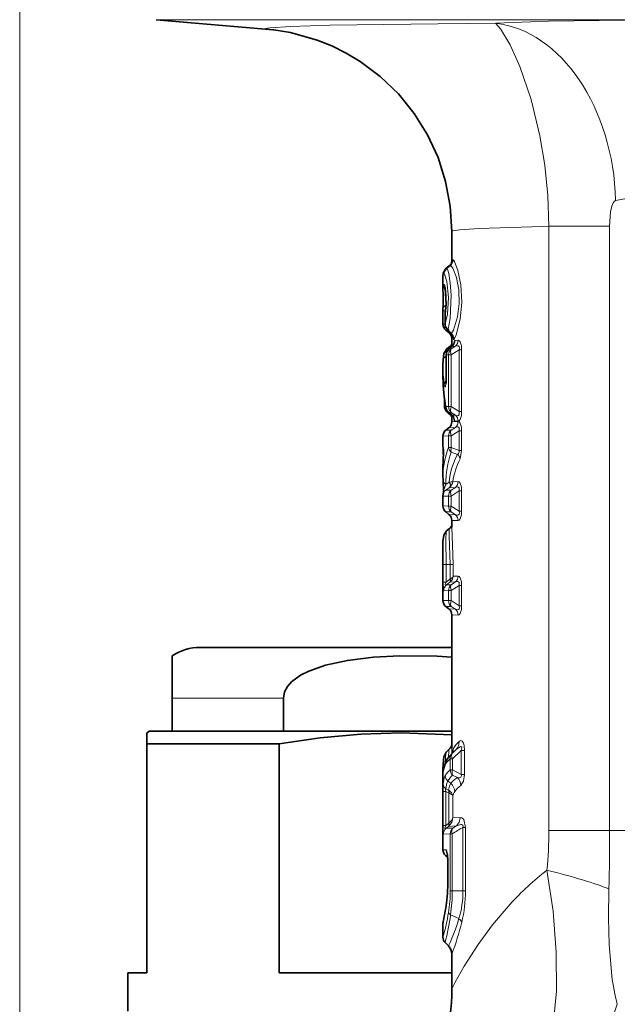
# Model space of a CAD drawing. Extents: x 0 to 420, y 0 to 297.
# Drawn here: x 343 to 366, y 141 to 179 of the extents above; entities that cross this region are included whole.
import ezdxf

# ---------------------------------------------------------------- set-up
doc = ezdxf.new("R2010")
doc.units = 0

msp = doc.modelspace()

# ---------------------------------------------------------------- linework, layer by layer
at = {"color": 7, "lineweight": 13}
for p, q in [((342.55545, 111.05101), (342.55545, 270.597107)), ((347.924713, 179.431213), (358.143982, 179.431213)), ((387.186188, 179.431213), (358.143982, 179.431213)), ((360.171539, 179.283768), (359.007782, 179.27359)), ((360.171539, 179.283768), (361.274567, 179.291611)), ((363.374603, 171.308655), (363.114471, 171.304031)), ((363.374603, 147.55101), (363.374603, 171.308655)), ((365.760315, 171.308655), (363.374603, 171.308655)), ((365.760315, 147.55101), (365.760315, 171.308655)), ((359.601654, 169.984314), (359.56485, 169.98288)), ((359.324158, 169.64563), (359.325684, 169.646057)), ((359.325684, 169.646057), (359.45401, 169.749908)), ((359.325684, 169.646057), (359.360931, 169.646057)), ((359.360931, 169.646057), (359.492188, 169.751984)), ((359.45401, 169.749908), (359.451538, 169.748764)), ((359.492188, 169.751984), (359.45401, 169.749908)), ((359.214813, 169.413086), (359.251373, 169.413727)), ((359.251404, 169.024826), (359.214813, 169.025436)), ((359.325836, 168.202255), (359.325684, 168.151184)), ((359.206055, 167.984436), (359.303589, 167.984436)), ((359.296387, 167.82872), (359.293121, 167.82872)), ((359.296387, 167.469406), (359.296387, 167.82872)), ((359.206055, 167.459091), (359.293304, 167.459091)), ((359.296387, 167.469406), (359.293121, 167.469406)), ((359.535889, 167.091766), (359.541443, 167.069931)), ((359.55545, 166.889496), (359.563385, 167.04361)), ((359.451691, 166.48613), (359.435822, 166.475143)), ((359.451691, 166.48613), (359.562622, 166.585663)), ((359.531067, 166.48613), (359.451691, 166.48613)), ((359.696472, 166.592972), (359.531067, 166.48613)), ((359.562622, 166.585678), (359.696472, 166.592972)), ((359.562622, 166.585663), (359.564667, 166.590286)), ((359.673492, 166.820084), (359.80249, 166.825104)), ((359.323059, 166.201675), (359.336395, 166.209747)), ((359.341278, 166.252045), (359.336395, 166.252045)), ((359.423615, 166.25351), (359.341278, 166.252045)), ((359.341278, 165.498322), (359.341278, 166.252045)), ((359.423615, 164.218521), (359.423615, 166.25351)), ((359.423615, 166.25351), (359.531067, 166.25351)), ((359.838776, 166.452194), (359.531067, 166.25351)), ((359.531067, 164.218521), (359.531067, 166.25351)), ((359.939667, 166.452194), (359.838776, 166.452194)), ((359.838776, 166.452194), (359.838776, 164.019821)), ((359.939667, 166.452194), (359.939667, 164.019821)), ((359.341278, 165.498322), (359.336395, 165.498322)), ((359.264496, 164.231995), (359.312134, 164.231995)), ((359.324463, 164.220276), (359.423615, 164.218521)), ((359.423615, 164.218521), (359.531067, 164.218521)), ((359.838776, 164.019821), (359.531067, 164.218521)), ((359.435486, 163.985886), (359.430908, 163.987534)), ((359.557495, 163.886612), (359.435486, 163.985886)), ((359.435486, 163.985886), (359.531067, 163.985886)), ((359.696472, 163.879059), (359.531067, 163.985886)), ((359.552002, 163.889099), (359.557465, 163.886627)), ((359.696472, 163.879059), (359.557495, 163.886612)), ((359.615936, 163.813034), (359.622833, 163.768112)), ((359.622833, 163.768112), (359.623505, 163.797333)), ((359.939667, 164.019821), (359.838776, 164.019821)), ((359.696472, 163.402969), (359.440155, 163.389374)), ((359.531067, 163.296143), (359.696472, 163.402969)), ((359.80249, 163.635101), (359.55545, 163.625778)), ((359.80249, 163.646912), (359.668549, 163.65213)), ((359.205444, 163.059692), (359.423615, 163.063507)), ((359.32074, 163.296097), (359.531067, 163.296143)), ((359.423615, 162.604248), (359.423615, 163.063507)), ((359.423615, 163.063507), (359.531067, 163.063507)), ((359.531067, 163.063507), (359.838776, 163.262192)), ((359.531067, 162.604248), (359.531067, 163.063507)), ((359.939667, 163.262192), (359.838776, 163.262192)), ((359.838776, 163.262192), (359.838776, 162.49501)), ((359.939667, 163.262192), (359.939667, 162.49501)), ((359.423615, 162.604248), (359.531067, 162.604248)), ((359.531067, 162.604248), (359.838776, 162.49501)), ((359.531067, 162.425522), (359.773773, 162.340286)), ((359.939667, 162.49501), (359.838776, 162.49501)), ((359.877014, 162.162582), (359.939667, 162.49501)), ((359.205444, 161.913559), (359.207092, 162.013901)), ((359.207184, 162.023407), (359.207092, 162.013901)), ((359.322327, 161.156372), (359.448029, 161.247406)), ((359.451263, 161.24968), (359.448029, 161.247406)), ((359.80249, 161.275101), (359.592255, 161.26709)), ((359.205475, 160.699692), (359.423615, 160.703506)), ((359.32077, 160.936096), (359.448029, 161.02977)), ((359.32077, 160.936096), (359.531067, 160.936142)), ((359.423615, 160.308517), (359.423615, 160.703506)), ((359.423615, 160.703506), (359.531067, 160.703506)), ((359.696472, 161.042969), (359.448029, 161.02977)), ((359.454132, 161.034378), (359.448029, 161.02977)), ((359.531067, 160.936142), (359.696472, 161.042969)), ((359.531067, 160.703506), (359.838776, 160.902191)), ((359.531067, 160.308517), (359.531067, 160.703506)), ((359.939667, 160.902191), (359.838776, 160.902191)), ((359.838776, 160.902191), (359.838776, 160.109818)), ((359.939667, 160.902191), (359.939667, 160.109818)), ((359.423615, 160.308517), (359.205444, 160.312332)), ((359.423615, 160.308517), (359.531067, 160.308517)), ((359.531067, 160.308517), (359.838776, 160.109818)), ((359.531067, 160.075882), (359.32074, 160.075928)), ((359.440155, 159.982651), (359.696472, 159.969055)), ((359.531067, 160.075882), (359.696472, 159.969055)), ((359.939667, 160.109818), (359.838776, 160.109818)), ((359.55545, 159.746246), (359.80249, 159.736908)), ((359.205444, 158.791122), (359.212402, 158.006012)), ((359.212402, 158.006012), (359.327454, 158.006012)), ((359.212402, 157.318069), (359.212402, 158.006012)), ((359.327454, 158.006012), (359.492401, 158.006012)), ((359.327454, 157.318069), (359.327454, 158.006012)), ((359.605804, 158.006012), (359.492401, 158.006012)), ((359.492401, 158.006012), (359.492401, 157.438385)), ((359.605804, 158.006012), (359.605804, 157.547577)), ((359.212402, 157.318069), (359.327454, 157.318069)), ((359.479797, 157.42926), (359.327454, 157.318069)), ((359.479797, 157.311371), (359.349274, 157.21611)), ((359.349274, 157.21611), (359.531067, 157.216141)), ((359.479797, 157.42926), (359.492035, 157.439056)), ((359.479797, 157.311371), (359.503174, 157.330948)), ((359.696472, 157.322968), (359.479797, 157.311371)), ((359.531067, 157.216141), (359.696472, 157.322968)), ((359.531067, 156.983505), (359.838776, 157.18219)), ((359.80249, 157.555099), (359.605804, 157.547577)), ((359.939667, 157.18219), (359.838776, 157.18219)), ((359.838776, 157.18219), (359.838776, 156.389832)), ((359.939667, 157.18219), (359.939667, 156.389832)), ((359.235016, 156.980194), (359.423615, 156.983505)), ((359.423615, 156.983505), (359.531067, 156.983505)), ((359.423615, 156.588516), (359.423615, 156.983505)), ((359.531067, 156.588516), (359.531067, 156.983505)), ((359.423615, 156.588516), (359.205444, 156.592331)), ((359.423615, 156.588516), (359.531067, 156.588516)), ((359.531067, 156.588516), (359.838776, 156.389832)), ((359.531067, 156.355881), (359.32074, 156.355927)), ((359.440155, 156.26265), (359.696472, 156.249054)), ((359.531067, 156.355881), (359.696472, 156.249054)), ((359.55545, 156.026245), (359.80249, 156.016922)), ((359.939667, 156.389832), (359.838776, 156.389832)), ((348.55545, 152.751007), (352.931244, 152.751007)), ((359.722565, 150.732529), (359.566803, 150.579742)), ((359.921234, 150.693863), (359.58609, 150.36763)), ((359.65799, 150.671677), (359.722565, 150.732529)), ((360.053955, 150.693863), (359.921234, 150.693863)), ((359.921234, 150.693863), (359.921234, 149.760025)), ((360.053955, 150.693863), (360.053955, 149.760025)), ((359.489105, 150.36763), (359.58609, 150.36763)), ((359.489105, 149.933167), (359.489105, 150.36763)), ((359.566803, 150.579742), (359.539673, 150.55336)), ((359.58609, 149.933167), (359.58609, 150.36763)), ((359.214813, 149.880371), (359.213867, 149.853043)), ((359.489105, 149.933167), (359.58609, 149.933167)), ((359.921234, 149.760025), (359.58609, 149.933167)), ((359.398254, 149.496933), (359.512726, 149.407043)), ((359.771515, 149.631821), (359.58609, 149.726974)), ((360.053955, 149.760025), (359.921234, 149.760025)), ((359.207489, 149.090363), (359.314575, 149.090363)), ((359.207489, 147.744003), (359.207489, 149.090363)), ((359.314575, 147.744003), (359.314575, 149.090363)), ((359.314575, 149.090363), (359.426758, 149.037552)), ((359.320038, 149.185532), (359.426758, 149.136032)), ((359.426758, 149.136032), (359.443451, 149.125763)), ((359.426758, 149.037552), (359.438049, 149.031662)), ((359.438202, 149.03212), (359.438202, 147.843506)), ((359.596619, 148.899338), (359.596619, 148.055893)), ((359.596619, 148.055893), (359.877747, 148.066238)), ((359.207489, 147.744003), (359.314575, 147.744003)), ((359.417694, 147.825851), (359.314575, 147.744003)), ((359.417694, 147.711151), (359.329224, 147.640915)), ((359.589722, 147.640625), (359.329224, 147.640915)), ((359.438202, 147.843506), (359.417694, 147.825851)), ((359.447723, 147.73761), (359.417694, 147.711151)), ((359.417694, 147.711151), (359.735138, 147.731155)), ((359.589722, 147.640625), (359.735107, 147.731155)), ((360.093079, 147.675995), (359.991516, 147.675995)), ((359.991516, 147.675995), (359.991516, 145.181839)), ((360.093079, 147.675995), (360.093079, 145.181839)), ((365.760315, 147.55101), (363.374603, 147.55101)), ((365.760315, 147.55101), (366.924713, 147.55101)), ((359.492889, 147.416489), (359.222687, 147.411423)), ((359.492889, 147.416489), (359.570435, 147.416489)), ((359.492889, 145.181839), (359.492889, 147.416489)), ((359.570435, 145.181839), (359.570435, 147.416489)), ((359.205444, 146.790909), (359.329681, 146.788635)), ((359.312622, 146.561096), (359.38504, 146.561142)), ((359.398682, 146.38324), (359.391724, 146.38324)), ((359.398682, 146.38324), (359.398682, 145.33844)), ((359.398682, 145.33844), (359.391724, 145.33844)), ((359.492889, 145.181839), (359.570435, 145.181839)), ((359.570435, 145.181839), (359.991516, 145.181839)), ((360.093079, 145.181839), (359.991516, 145.181839)), ((359.504639, 144.233398), (359.833679, 144.085663))]:
    msp.add_line(p, q, dxfattribs=at)
at = {"color": 7, "lineweight": 35}
for p, q in [((352.526978, 179.028564), (347.924713, 179.431213)), ((359.55545, 171.106598), (359.55545, 169.933594)), ((359.324158, 169.64563), (359.451538, 169.748764)), ((359.205444, 169.33522), (359.205444, 168.889282)), ((359.206421, 168.071732), (359.206055, 167.984436)), ((359.206055, 167.459091), (359.206055, 167.984436)), ((359.293121, 167.469406), (359.293121, 167.82872)), ((359.316223, 167.226776), (359.444244, 167.122635)), ((359.55545, 166.889496), (359.55545, 166.582092)), ((359.356476, 166.484177), (359.474792, 166.576614)), ((359.435822, 166.475143), (359.564667, 166.590286)), ((359.336395, 165.498322), (359.336395, 166.252045)), ((359.207886, 166.026825), (359.205444, 165.8564)), ((359.205444, 165.8564), (359.205444, 165.354767)), ((359.264496, 164.231995), (359.264496, 164.516006)), ((359.552002, 163.889099), (359.430908, 163.987534)), ((359.55545, 163.886261), (359.55545, 163.625778)), ((359.32074, 163.296097), (359.440155, 163.389374)), ((359.205444, 163.059692), (359.205444, 162.672226)), ((359.207184, 162.023407), (359.205444, 161.913559)), ((359.205444, 161.913559), (359.205444, 161.45845)), ((359.207184, 161.348618), (359.205444, 161.45845)), ((359.205444, 160.699799), (359.205444, 160.312332)), ((359.32074, 160.075928), (359.440155, 159.982651)), ((359.55545, 159.746246), (359.55545, 159.47963)), ((359.349609, 159.334381), (359.46814, 159.426987)), ((359.205444, 158.791122), (359.205444, 156.592331)), ((359.32074, 156.355927), (359.440155, 156.26265)), ((359.55545, 156.026245), (359.55545, 150.801498)), ((349.655457, 154.751007), (359.55545, 154.751007)), ((348.55545, 152.751007), (348.55545, 154.421341)), ((348.55545, 152.751007), (348.55545, 151.451004)), ((352.931244, 152.751007), (352.931244, 151.451004)), ((347.655457, 151.451004), (347.55545, 151.39328)), ((347.55545, 150.960266), (347.55545, 151.39328)), ((350.091553, 151.451004), (347.655457, 151.451004)), ((348.55545, 151.451004), (352.931244, 151.451004)), ((359.55545, 151.451004), (350.091553, 151.451004)), ((349.345612, 150.960266), (347.55545, 150.960266)), ((347.55545, 150.960266), (347.55545, 141.951004)), ((352.767761, 150.960266), (349.345612, 150.960266)), ((352.767761, 150.960266), (352.767761, 141.951004)), ((359.336792, 150.629745), (359.465057, 150.758011)), ((359.539673, 150.55336), (359.65799, 150.671677)), ((359.205505, 149.948166), (359.205444, 149.913589)), ((359.205444, 149.913589), (359.205444, 146.790909)), ((359.213318, 149.865372), (359.214813, 149.880371)), ((359.312622, 146.561096), (359.388947, 146.49704)), ((359.388947, 146.497223), (359.391724, 146.38324)), ((359.391724, 146.38324), (359.391724, 145.33844)), ((359.391724, 145.33844), (359.391724, 146.38324)), ((359.205444, 143.913834), (359.205444, 143.355164)), ((359.293304, 143.143021), (359.423645, 143.012695)), ((359.55545, 142.694504), (359.55545, 141.305801)), ((346.80545, 141.951004), (347.55545, 141.951004)), ((346.80545, 140.451004), (346.80545, 141.951004)), ((352.767761, 141.951004), (359.55545, 141.951004))]:
    msp.add_line(p, q, dxfattribs=at)
at = {"color": 7, "lineweight": 13}
for points in [[(359.007782, 179.27359), (354.759064, 179.21048), (353.20639, 179.163788), (352.410461, 179.115204), (352.287567, 179.097809), (352.25473, 179.088974), (352.245453, 179.084488), (352.242645, 179.082245), (352.241058, 179.080002), (352.240784, 179.077179), (352.241516, 179.0755), (352.243561, 179.073242), (352.251251, 179.068741), (352.302704, 179.055237), (352.526978, 179.028564)], [(362.226227, 177.590576), (361.842865, 178.441299), (361.473053, 179.06636), (361.274536, 179.291611)], [(361.274567, 179.291611), (363.355682, 179.368469), (366.35257, 179.406372)], [(362.226227, 177.590576), (362.669861, 176.2948), (363.01709, 174.870697), (363.209961, 173.705582), (363.329773, 172.513763), (363.374603, 171.308655)], [(365.841675, 172.098755), (365.899933, 172.235199), (365.935699, 172.280518), (365.997803, 172.318253)], [(365.997803, 172.318253), (366.353607, 172.391724), (366.924713, 172.432999)], [(365.841675, 172.098755), (365.795471, 171.877869), (365.760315, 171.308655)], [(363.114471, 171.304031), (360.605408, 171.227188), (359.86496, 171.174881), (359.589661, 171.129852), (359.565979, 171.119553), (359.559235, 171.11438), (359.555878, 171.109192), (359.55545, 171.106598)], [(359.56485, 169.98288), (359.562866, 169.982193), (359.561646, 169.981064), (359.55957, 169.977173), (359.557251, 169.967331), (359.55545, 169.933594)], [(359.643768, 166.870041), (359.723907, 167.034027), (359.881866, 167.650284), (359.943512, 168.320618), (359.906464, 169.005341), (359.795746, 169.565231), (359.661804, 169.923874), (359.632477, 169.96579), (359.619263, 169.977859), (359.607208, 169.983734), (359.601654, 169.984314)], [(359.360931, 169.646057), (359.367645, 169.642303), (359.382355, 169.620087), (359.432098, 169.449783), (359.490692, 169.07756), (359.524139, 168.616959), (359.483002, 167.680191), (359.404327, 167.261505)], [(359.535889, 167.091766), (359.618469, 167.220718), (359.783722, 167.747437), (359.844849, 168.267319), (359.825317, 168.807159), (359.732788, 169.288589), (359.587646, 169.659058), (359.542786, 169.722855), (359.522736, 169.741531), (359.501556, 169.751785), (359.492188, 169.751984)], [(359.205444, 169.33522), (359.209503, 169.40416), (359.211578, 169.410294), (359.212799, 169.412064), (359.214813, 169.413086)], [(359.251373, 169.413727), (359.254547, 169.413361), (359.26123, 169.410095), (359.26828, 169.403503), (359.283325, 169.380539), (359.356903, 169.136398), (359.423004, 168.514832), (359.385406, 167.849365), (359.296387, 167.469406)], [(359.205444, 168.889282), (359.208466, 169.002518), (359.211243, 169.019913), (359.212982, 169.024185), (359.213776, 169.025055), (359.214813, 169.025436)], [(359.251404, 169.024826), (359.256561, 169.022964), (359.260162, 169.01976), (359.267548, 169.008774), (359.301514, 168.893433), (359.33725, 168.58429), (359.33667, 168.226624), (359.304718, 167.945053)], [(359.643768, 166.870041), (359.634277, 166.860916), (359.629486, 166.859589), (359.624756, 166.860794), (359.621704, 166.863129), (359.615784, 166.871704), (359.608673, 166.890991), (359.593597, 166.989487)], [(359.356476, 166.484177), (359.351013, 166.477325), (359.341614, 166.449554), (359.323059, 166.201675)], [(359.444672, 166.483047), (359.461304, 166.558105), (359.474792, 166.576614)], [(359.696472, 166.592972), (359.773895, 166.612503), (359.810272, 166.60527), (359.842987, 166.568192), (359.849457, 166.534058), (359.838776, 166.452194)], [(359.80249, 166.825104), (359.847321, 166.808578), (359.885071, 166.759964), (359.929962, 166.604584), (359.939667, 166.452194)], [(359.341278, 165.498322), (359.32312, 165.095291), (359.309601, 165.019089), (359.301056, 164.995956), (359.296448, 164.989868), (359.293304, 164.988083), (359.290283, 164.988159), (359.28653, 164.990646), (359.280029, 165.001282), (359.271393, 165.028259), (359.258789, 165.097488)], [(359.498627, 163.883667), (359.500244, 163.882721), (359.501648, 163.882843), (359.502869, 163.884125), (359.504608, 163.890457), (359.503326, 163.928436)], [(359.622833, 163.768112), (359.647003, 163.673401), (359.657532, 163.657547), (359.663208, 163.653473), (359.668549, 163.65213)], [(359.838776, 164.019821), (359.849396, 163.937012), (359.84259, 163.90271), (359.812347, 163.867767), (359.780243, 163.859665), (359.752655, 163.861404), (359.696472, 163.879059)], [(359.939667, 164.019821), (359.930939, 163.874634), (359.883789, 163.709671), (359.846588, 163.662857), (359.80249, 163.646912)], [(359.838776, 163.262192), (359.849396, 163.345001), (359.84259, 163.379288), (359.812347, 163.414246), (359.780243, 163.422348), (359.752655, 163.420624), (359.696472, 163.402969)], [(359.939667, 163.262192), (359.930939, 163.407364), (359.883789, 163.572327), (359.846588, 163.619171), (359.80249, 163.635101)], [(359.207092, 162.013901), (359.205933, 162.669067), (359.205444, 162.672226)], [(359.773773, 162.340286), (359.815704, 162.373154), (359.840576, 162.429657), (359.838776, 162.49501)], [(359.322327, 161.156372), (359.24704, 160.989243), (359.234802, 160.928375), (359.237915, 160.905228), (359.24472, 160.898254), (359.251617, 160.896927), (359.258759, 160.897995), (359.274475, 160.904495), (359.32077, 160.936096)], [(359.838776, 160.902191), (359.849396, 160.985001), (359.84259, 161.019287), (359.812347, 161.054245), (359.780243, 161.062347), (359.752655, 161.060623), (359.696472, 161.042969)], [(359.939667, 160.902191), (359.930939, 161.047363), (359.883789, 161.212326), (359.846588, 161.259171), (359.80249, 161.275101)], [(359.696472, 159.969055), (359.773895, 159.949509), (359.810272, 159.956757), (359.842987, 159.993835), (359.849457, 160.027969), (359.838776, 160.109818)], [(359.80249, 159.736908), (359.847321, 159.753448), (359.885071, 159.802063), (359.929962, 159.957428), (359.939667, 160.109818)], [(359.349609, 159.334381), (359.343323, 159.325455), (359.333282, 159.285812), (359.320923, 159.018341), (359.327454, 158.006012)], [(359.492401, 158.006012), (359.444244, 159.132263), (359.447113, 159.377686), (359.459442, 159.416519), (359.46814, 159.426987)], [(359.605804, 158.006012), (359.586792, 158.771423), (359.55545, 159.47963)], [(359.235016, 156.980194), (359.233154, 156.980621), (359.231934, 156.981476), (359.229553, 156.984634), (359.226105, 156.993591), (359.220245, 157.029114), (359.212402, 157.318069)], [(359.349274, 157.21611), (359.319275, 157.200851), (359.307068, 157.200104), (359.300018, 157.204941), (359.297028, 157.212845), (359.297089, 157.229004), (359.327454, 157.318069)], [(359.492401, 157.439392), (359.580688, 157.500488), (359.605804, 157.547577)], [(359.838776, 157.18219), (359.849396, 157.264999), (359.84259, 157.299301), (359.812347, 157.334244), (359.780243, 157.342361), (359.752655, 157.340622), (359.696472, 157.322968)], [(359.939667, 157.18219), (359.930939, 157.327362), (359.883789, 157.492325), (359.846588, 157.539169), (359.80249, 157.555099)], [(359.696472, 156.249054), (359.773895, 156.229507), (359.810272, 156.236755), (359.842987, 156.273834), (359.849457, 156.307968), (359.838776, 156.389832)], [(359.80249, 156.016922), (359.847321, 156.033447), (359.885071, 156.082077), (359.929962, 156.237442), (359.939667, 156.389832)], [(359.83844, 151.050568), (359.886932, 151.081253), (359.914001, 151.085373), (359.958466, 151.068954), (360.015717, 150.981232), (360.038452, 150.895126), (360.053955, 150.693863)], [(359.336792, 150.629745), (359.32962, 150.619324), (359.317474, 150.581558), (359.294373, 150.218185)], [(359.42572, 150.425949), (359.436401, 150.694427), (359.453522, 150.742523), (359.465057, 150.758011)], [(359.722565, 150.732529), (359.853058, 150.833694), (359.893097, 150.849945), (359.912292, 150.852005), (359.928925, 150.84726), (359.941711, 150.831741), (359.946411, 150.802628), (359.921234, 150.693863)], [(359.213867, 149.853043), (359.209595, 149.818237), (359.20874, 149.815384), (359.207764, 149.81575), (359.206818, 149.822632), (359.205444, 149.913589)], [(359.294281, 149.712036), (359.256073, 149.627457), (359.213165, 149.380951)], [(359.398254, 149.496933), (359.36142, 149.417938), (359.320038, 149.185532)], [(359.771515, 149.631821), (359.847321, 149.627655), (359.883545, 149.635864), (359.912842, 149.655212), (359.930298, 149.696152), (359.921234, 149.760025)], [(359.912201, 149.324188), (360.016449, 149.488358), (360.053955, 149.760025)], [(359.314575, 149.090363), (359.300995, 149.142319), (359.302094, 149.162796), (359.31427, 149.182343), (359.320038, 149.185532)], [(359.426758, 149.136032), (359.461609, 149.293777), (359.512695, 149.407059)], [(359.443665, 149.12561), (359.542908, 149.032928), (359.596619, 148.899338)], [(359.438202, 149.03157), (359.562531, 148.957077), (359.596619, 148.899338)], [(359.596619, 148.055893), (359.555695, 147.953659), (359.438202, 147.843506)], [(359.877747, 148.066238), (359.946045, 148.050583), (360.020203, 147.981888), (360.093079, 147.675995)], [(359.207489, 147.744003), (359.212311, 147.458054), (359.217163, 147.42041), (359.220123, 147.41304), (359.222687, 147.411423)], [(359.314575, 147.744003), (359.289337, 147.677872), (359.283051, 147.649612), (359.283203, 147.634659), (359.285004, 147.629593), (359.289581, 147.625122), (359.292572, 147.624222), (359.299652, 147.62471), (359.308685, 147.628067), (359.329224, 147.640915)], [(359.735107, 147.731155), (359.90387, 147.78302), (359.947876, 147.781296), (359.968262, 147.774628), (359.991577, 147.753326), (359.998535, 147.731522), (359.991516, 147.675995)], [(359.398682, 146.38324), (359.384827, 146.631943), (359.362732, 146.740875), (359.344604, 146.779221), (359.33548, 146.78717), (359.329681, 146.788635)], [(363.294281, 145.991241), (363.534058, 144.374237), (363.664368, 142.774094), (363.666534, 141.232986), (363.530762, 139.769714), (363.287994, 138.551056), (363.193176, 138.205231)], [(365.733765, 145.256866), (365.722229, 144.115692), (365.745636, 143.070923), (365.847626, 141.839096)], [(359.55545, 141.305801), (359.557037, 141.318649), (359.56958, 141.358795), (359.680603, 141.591522), (360.037872, 142.215515), (360.594452, 143.072205), (361.1604, 143.841431), (361.843323, 144.650726)]]:
    msp.add_lwpolyline(points, dxfattribs=at)
at = {"color": 7, "lineweight": 35}
for points in [[(359.55545, 171.106598), (359.494324, 172.093552), (359.311829, 173.065384), (359.010834, 174.00708), (358.596069, 174.90416), (358.072754, 175.744644), (357.450165, 176.51329), (356.738617, 177.198059), (355.951019, 177.787766), (355.402863, 178.117004), (354.835297, 178.398849), (354.260986, 178.629562), (353.208099, 178.92424), (352.551605, 179.026276), (352.526978, 179.028564)], [(359.324158, 169.64563), (359.215485, 169.46463), (359.205444, 169.33522)], [(359.291473, 168.887436), (359.331848, 168.233627), (359.305847, 167.998047)], [(359.356476, 166.484177), (359.240997, 166.311066), (359.208771, 166.054443), (359.207886, 166.026825)], [(359.207184, 162.023407), (359.220428, 162.506409), (359.205444, 162.672226)], [(359.207184, 161.348618), (359.220428, 160.865616), (359.205444, 160.699799)], [(359.349609, 159.334381), (359.236237, 159.165421), (359.206879, 158.919434), (359.205444, 158.791122)], [(359.55545, 154.366699), (358.974243, 154.401474), (357.510925, 154.414444), (356.477722, 154.360565), (355.446838, 154.238174), (354.588623, 154.054199), (353.92392, 153.820892), (353.606354, 153.658447), (353.246552, 153.391129), (353.095398, 153.219025), (352.976807, 153.000122), (352.931244, 152.751007)], [(359.55545, 151.316544), (357.569702, 151.393265), (355.972015, 151.345123), (354.371948, 151.19986), (352.767761, 150.960266)], [(359.336792, 150.629745), (359.239929, 150.452637), (359.208527, 150.162369), (359.205505, 149.948166)], [(359.313507, 150.25679), (359.224426, 149.962936), (359.214813, 149.880371)]]:
    msp.add_lwpolyline(points, dxfattribs=at)
at = {"color": 7, "lineweight": 13}
for centre, radius, start, end in [((359.26474, 169.982803), 0.300108, 309.098244, 0.015179), ((359.301086, 169.983917), 0.300541, 309.483726, 0.074346), ((359.514923, 169.413147), 0.300117, 129.094878, 180.011647), ((359.551971, 169.414017), 0.300587, 129.466727, 180.056549), ((359.514984, 169.025375), 0.300149, 179.990484, 226.587377), ((359.552582, 169.024689), 0.301175, 179.976277, 212.171675), ((348.819977, 168.41478), 10.508018, 358.841123, 1.440195), ((359.99588, 167.839325), 0.699395, 171.30206, 180.868194), ((359.47525, 167.967896), 0.172067, 169.910108, 187.625874), ((359.58783, 167.489441), 0.292387, 183.934484, 231.163672), ((359.408508, 167.33136), 0.069794, 221.03349, 266.579698), ((361.201324, 168.518738), 2.193152, 214.978008, 220.59032), ((359.461609, 167.133713), 0.019731, 212.55239, 3.086117), ((359.341125, 166.85965), 0.302919, 1.968224, 50.003296), ((359.643036, 166.25293), 0.30172, 129.369657, 180.169493), ((359.37207, 166.819077), 0.301366, 309.22519, 0.189829), ((359.499329, 166.823029), 0.303068, 310.591129, 0.393635), ((365.105347, 166.037903), 5.784597, 178.377739, 184.210574), ((364.63623, 165.856689), 5.430776, 180.00311, 188.036068), ((364.704895, 165.358566), 5.49948, 180.039528, 191.945518), ((359.47702, 165.07019), 0.220276, 131.911717, 172.869383), ((359.499451, 164.195404), 0.176747, 171.914304, 191.387601), ((359.726593, 164.217102), 0.302892, 179.733587, 229.784684), ((359.442291, 164.088623), 0.113931, 159.660945, 217.754576), ((359.367188, 163.653076), 0.301305, 359.818089, 50.826791), ((359.499329, 163.649002), 0.303068, 359.606364, 49.408885), ((359.499329, 163.633026), 0.303068, 310.591142, 0.393659), ((362.366791, 161.448914), 3.161554, 158.567869, 179.827188), ((359.702545, 162.651764), 0.283432, 189.669166, 232.839281), ((359.895599, 162.513321), 0.375345, 165.994907, 193.54161), ((362.698761, 161.251297), 3.378025, 159.660945, 181.610403), ((362.348724, 160.98497), 2.909658, 152.240231, 174.78062), ((359.582977, 162.109528), 0.29909, 10.226699, 50.416536), ((362.680695, 160.777344), 3.127141, 153.707178, 170.989415), ((359.44696, 161.363037), 0.240716, 183.441413, 238.910445), ((359.444794, 161.930786), 0.680479, 270.546966, 282.524809), ((359.220367, 161.33017), 0.37715, 308.333068, 350.373342), ((359.499329, 161.273026), 0.303068, 310.591125, 0.393642), ((359.505493, 160.699692), 0.3, 128.000259, 179.999923), ((359.726593, 160.307114), 0.302892, 179.733846, 229.784697), ((359.499329, 159.738998), 0.303068, 359.60636, 49.408875), ((359.5354, 156.980392), 0.300353, 128.295596, 180.037725), ((359.286255, 157.566528), 0.320175, 312.808034, 356.607462), ((359.499329, 157.553024), 0.303068, 310.591129, 0.393636), ((359.726593, 156.587112), 0.302892, 179.733846, 229.784697), ((359.499329, 156.018997), 0.303068, 359.60636, 49.408875), ((360.513306, 150.289139), 1.016844, 131.550891, 152.500379), ((359.424652, 151.020538), 0.414595, 315.966498, 4.151281), ((365.723328, 150.833542), 6.168023, 180.297627, 182.407937), ((360.144562, 150.524658), 0.581999, 156.309753, 174.703822), ((359.187195, 150.746292), 0.424825, 339.793558, 1.631523), ((360.17218, 149.58815), 1.036005, 131.228657, 149.451793), ((359.560181, 150.124283), 0.280031, 151.757036, 181.999), ((359.324341, 149.944794), 0.11901, 138.748982, 178.732363), ((359.897797, 149.82254), 0.683788, 154.692542, 177.446156), ((360.137817, 149.162796), 1.006843, 130.099271, 146.931166), ((359.800934, 149.954208), 0.312645, 183.860254, 226.604165), ((359.594452, 149.724792), 0.300551, 182.432512, 229.270917), ((360.29538, 148.953644), 1.049063, 132.526133, 148.800643), ((360.324829, 148.729187), 1.058271, 121.507549, 140.14857), ((359.437653, 149.292862), 0.475708, 3.775854, 45.43171), ((363.952515, 149.155609), 4.745079, 177.277778, 180.787639), ((359.466217, 149.393646), 0.253823, 182.874221, 234.918923), ((359.273132, 149.088135), 0.161345, 341.77887, 17.315675), ((359.292572, 149.088425), 0.155809, 338.687023, 13.901971), ((359.212646, 149.064667), 0.455126, 2.487521, 48.768831), ((360.096252, 148.817795), 0.505673, 148.144932, 170.730386), ((360.540497, 148.433487), 1.089595, 125.198515, 143.301481), ((359.110474, 148.089554), 0.487404, 313.779557, 356.038862), ((359.42038, 148.062546), 0.457207, 313.523162, 0.463255), ((359.522919, 147.41153), 0.300229, 130.177477, 180.020622), ((359.797394, 147.418182), 0.304407, 133.030379, 180.319607), ((369.94101, 131.060394), 19.366735, 120.913364, 122.376718), ((347.132294, 147.613739), 16.242786, 354.267363, 359.778704), ((265.4617, 147.567627), 100.298639, 358.679861, 359.990511), ((359.632904, 146.788284), 0.303191, 179.932523, 212.030577), ((370.001099, 137.284851), 10.990599, 127.607973, 137.920179), ((354.995544, 145.331177), 4.403069, 352.757334, 0.09446), ((354.207092, 145.173859), 5.285708, 350.798431, 0.086578), ((352.718262, 145.180267), 6.852168, 352.057039, 0.013105), ((356.104309, 145.181793), 3.887189, 343.620908, 0.000766), ((354.806671, 145.192337), 5.286582, 346.328508, 359.886303), ((359.44986, 144.802704), 0.090476, 173.187506, 197.1119), ((350.769501, 145.905823), 8.667894, 346.714036, 352.510917), ((350.711975, 145.78067), 8.832959, 344.062088, 350.538261), ((346.930206, 146.10965), 12.713906, 346.506588, 351.513433), ((353.40976, 145.926285), 6.682492, 334.150871, 344.01149), ((359.607208, 144.402924), 0.197591, 202.143209, 238.830928), ((359.623383, 143.807785), 0.348016, 22.855971, 52.880185), ((349.316528, 146.569839), 10.94752, 339.268858, 346.11471), ((374.879822, 142.999298), 9.106227, 187.31969, 194.502235)]:
    msp.add_arc(centre, radius, start, end, dxfattribs=at)
at = {"color": 7, "lineweight": 35}
for centre, radius, start, end in [((359.276917, 169.968613), 0.280593, 308.458542, 353.535989), ((328.932129, 168.423248), 30.276368, 359.334768, 0.881934), ((360.289551, 167.840393), 0.996367, 170.895035, 180.670829), ((359.506042, 167.459091), 0.299999, 179.99995, 230.748396), ((359.593109, 167.469406), 0.299986, 179.999377, 217.690222), ((361.65625, 169.076569), 2.915269, 217.903023, 223.496306), ((359.255463, 166.889496), 0.3, 16.999999, 51.000001), ((359.366852, 166.899811), 0.243668, 16.918288, 44.261098), ((359.255463, 166.889496), 0.300002, 0.000669, 16.999752), ((359.636383, 166.252045), 0.3, 131.95364, 180.000005), ((359.319397, 166.779099), 0.255193, 307.507725, 337.705766), ((359.41275, 166.767151), 0.233045, 310.65912, 339.477706), ((365.20163, 165.358292), 5.996236, 180.033681, 191.522633), ((356.441803, 165.432892), 2.894465, 353.286835, 1.294826), ((359.564514, 164.231995), 0.3, 179.999978, 225.131057), ((359.620178, 164.220276), 0.300001, 191.491597, 230.877091), ((361.518494, 166.200089), 3.073343, 225.198731, 228.912496), ((359.316467, 163.674179), 0.2776, 30.55607, 48.993565), ((359.403931, 163.700058), 0.239987, 21.301169, 51.925977), ((359.255463, 163.625778), 0.299999, 307.999755, 0.000121), ((359.505463, 163.059692), 0.300001, 127.999944, 179.999855), ((359.505463, 160.312332), 0.3, 180.000022, 232.000261), ((359.255463, 159.746246), 0.299999, 359.999879, 52.000245), ((359.311829, 159.631836), 0.257542, 307.339474, 341.237894), ((359.505463, 156.592331), 0.3, 180.000077, 232.000233), ((359.255463, 156.026245), 0.299999, 359.999883, 52.000259), ((349.655457, 152.751007), 2, 90.000003, 123.367013), ((359.208221, 151.020294), 0.366995, 314.39942, 341.175717), ((360.437103, 149.631027), 1.286486, 134.215744, 150.885217), ((359.505463, 146.790909), 0.299998, 180.00005, 230.000463), ((358.049408, 146.418167), 1.342242, 358.509449, 10.002551), ((355.125397, 145.331116), 4.266278, 353.030411, 0.098374), ((355.125397, 145.331116), 4.26628, 353.030413, 0.098374), ((350.774963, 145.901123), 8.653767, 347.166317, 352.779444), ((350.774963, 145.901123), 8.653778, 347.166305, 352.779425), ((359.505493, 143.913834), 0.300034, 167.470665, 179.999226), ((359.505463, 143.355164), 0.3, 180.000005, 225.000205), ((359.105438, 142.694504), 0.45, 0, 45.000172), ((350.783539, 141.311325), 8.77223, 306.434405, 359.963745)]:
    msp.add_arc(centre, radius, start, end, dxfattribs=at)
at = {"color": 7, "lineweight": 13}
for centre, major_axis, ratio, start_param, end_param in [((361.062073, 172.318253), (0.357086, -6.990891), 0.70464, 1.534819003, 3.026196345), ((359.506409, 168.068695), (0.299988, -0.003036), 0.552118, 2.222193414, 3.159955944), ((359.506042, 167.459091), (-0.189819, -0.232315), 0.504, 5.32995379, 6.291854652), ((359.715759, 166.25351), (0.005585, -0.299942), 0.973864, 3.806786761, 4.694210729), ((359.715759, 166.25351), (0.163971, -0.251221), 0.547488, 3.309912314, 4.369182213), ((360.864471, 156.6138), (1.192169, -10.206192), 0.0392, 3.138632997, 3.311838656), ((359.507782, 166.018234), (0.299866, -0.008606), 0.766689, 2.256136625, 3.141592654), ((359.620178, 164.220276), (0.005463, 0.299957), 0.985742, 1.588711456, 2.485457332), ((359.715759, 164.218521), (-0.163971, -0.251221), 0.547488, 5.055595745, 6.114865641), ((359.715759, 163.063507), (0.005585, -0.299942), 0.973864, 3.806786779, 4.694210776), ((359.715759, 163.063507), (0.163971, -0.251221), 0.547488, 3.30991232, 4.369182226), ((359.355682, 161.147903), (0.085938, -0.12294), 0.901182, 0.059310188, 1.762911658), ((359.358917, 161.150223), (0.088501, -0.121094), 0.901745, 0.062888156, 1.74364813), ((359.715759, 160.703506), (0.005585, -0.299942), 0.973864, 3.806786181, 4.694210252), ((359.715759, 160.703506), (0.163971, -0.251221), 0.547488, 3.309912174, 4.369182176), ((359.715759, 160.308517), (-0.163971, -0.251221), 0.547488, 5.055595808, 6.114865853), ((359.715759, 156.983505), (0.005585, -0.299942), 0.973864, 3.806786706, 4.694210715), ((359.387451, 157.42926), (0.088135, -0.121384), 0.53439, 0.068348221, 1.20070469), ((359.715759, 156.983505), (0.163971, -0.251221), 0.547488, 3.309912302, 4.369182219), ((359.399689, 157.439056), (0.099457, -0.112289), 0.504878, 0.076669842, 1.150344735), ((359.715759, 156.588516), (-0.163971, -0.251221), 0.547488, 5.055595812, 6.114865864), ((359.778931, 150.36763), (0.206421, -0.217697), 0.93827, 3.170002754, 3.985338591), ((359.778931, 150.36763), (0.210907, -0.213364), 0.512457, 3.153035104, 4.243529698), ((359.778931, 149.933167), (-0.138885, -0.265915), 0.596799, 5.014527227, 5.848014954), ((359.321289, 147.825851), (0.093018, -0.117676), 0.549852, 0.05480002, 1.160820989), ((359.341797, 147.843506), (0.102661, -0.109375), 0.521896, 0.061165685, 1.115315237), ((359.782562, 147.416489), (0.160645, -0.253372), 0.645237, 3.364788984, 4.324085718), ((359.565826, 145.991257), (6.892242, -1.223602), 0.10935, 0.482350877, 1.018736638), ((361.436432, 144.334869), (1.616333, -6.810837), 0.693547, 0, 0.856295411)]:
    msp.add_ellipse(centre, major_axis=major_axis, ratio=ratio, start_param=start_param, end_param=end_param, dxfattribs=at)

doc.saveas('drawing.dxf')
